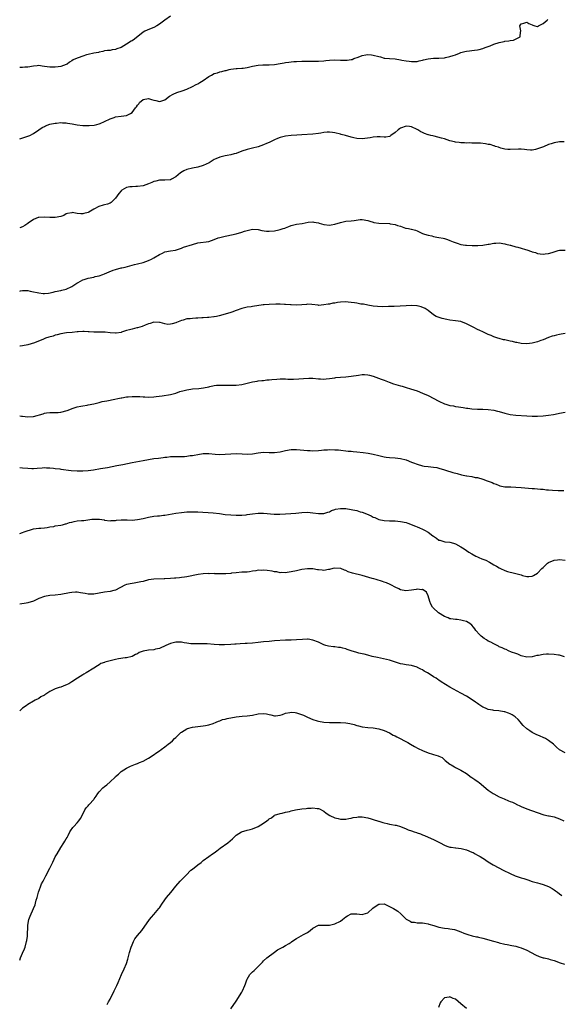
# Model space of a CAD drawing. Units: inches. Extents: x 2538000 to 2541000, y 1551000 to 1554000.
# Drawn here: x 2538000 to 2538198, y 1552934 to 1553293 of the extents above; entities that cross this region are included whole.
import ezdxf

# ---------------------------------------------------------------- set-up
doc = ezdxf.new("R2010")
doc.units = ezdxf.units.IN
doc.header["$MEASUREMENT"] = 0
doc.layers.add('LD25381551_10ft', color=254, linetype='Continuous')

msp = doc.modelspace()

# ---------------------------------------------------------------- linework, layer by layer
at = {"layer": 'LD25381551_10ft'}
for points, elevation in [([(2538055, 1553294.43), (2538052.92, 1553293.08), (2538051, 1553291.63), (2538050.01, 1553291), (2538049, 1553290.41), (2538048.01, 1553289.99), (2538046.57, 1553289.43), (2538045.7, 1553289), (2538045, 1553288.63), (2538041.87, 1553286.13), (2538041, 1553285.5), (2538040.69, 1553285.31), (2538039, 1553284.23), (2538037, 1553283.05), (2538035.45, 1553282.55), (2538035, 1553282.33), (2538033.78, 1553282.22), (2538033, 1553282.01), (2538032.07, 1553281.93), (2538031, 1553281.79), (2538030.39, 1553281.61), (2538029, 1553281.41), (2538028.71, 1553281.29), (2538027, 1553281), (2538025, 1553280.51), (2538024.39, 1553280.39), (2538023, 1553279.94), (2538021.31, 1553279.31), (2538021, 1553279.19), (2538019.48, 1553278.52), (2538019, 1553278.15), (2538018.23, 1553277.77), (2538017.31, 1553277), (2538017, 1553276.83), (2538015, 1553276.15), (2538014.02, 1553276.02), (2538013, 1553275.83), (2538011.87, 1553275.87), (2538011, 1553275.86), (2538009, 1553276.19), (2538008.26, 1553276.26), (2538007, 1553276.44), (2538006.35, 1553276.35), (2538005, 1553276.25), (2538003, 1553275.9), (2538001.85, 1553275.85), (2538001, 1553275.76), (2538000, 1553275.81)], 8600), ([(2538000, 1553249.77), (2538003, 1553250.71), (2538003.66, 1553251), (2538005, 1553251.7), (2538007, 1553253.07), (2538008.16, 1553253.84), (2538009, 1553254.3), (2538009.47, 1553254.53), (2538011, 1553255.04), (2538013, 1553255.48), (2538013.46, 1553255.46), (2538015, 1553255.67), (2538015.57, 1553255.57), (2538017, 1553255.54), (2538017.45, 1553255.45), (2538019.17, 1553255.17), (2538021, 1553254.81), (2538023, 1553254.59), (2538025, 1553254.58), (2538025.4, 1553254.6), (2538027.22, 1553254.78), (2538028.2, 1553255), (2538029, 1553255.21), (2538029.39, 1553255.39), (2538031, 1553256.02), (2538033, 1553257.05), (2538034.43, 1553257.57), (2538035, 1553257.8), (2538037, 1553258.07), (2538039, 1553258.26), (2538039.52, 1553258.48), (2538040.38, 1553259), (2538041, 1553259.34), (2538042.29, 1553261), (2538042.61, 1553261.38), (2538043, 1553262.02), (2538043.45, 1553262.55), (2538043.76, 1553263), (2538045, 1553264.11), (2538047, 1553264.46), (2538048.14, 1553264.14), (2538049, 1553263.82), (2538049.71, 1553263.71), (2538051, 1553263.34), (2538051.54, 1553263.54), (2538053, 1553264.01), (2538054.71, 1553265.29), (2538055.95, 1553266.05), (2538057.34, 1553266.66), (2538059.3, 1553267.3), (2538061, 1553267.89), (2538063, 1553268.78), (2538064.42, 1553269.58), (2538065, 1553269.86), (2538065.75, 1553270.25), (2538067, 1553271), (2538069, 1553272.44), (2538069.93, 1553273), (2538071, 1553273.59), (2538072.13, 1553273.87), (2538073, 1553274.2), (2538073.73, 1553274.27), (2538075, 1553274.65), (2538075.29, 1553274.71), (2538076.4, 1553275), (2538077, 1553275.12), (2538079, 1553275.39), (2538079.38, 1553275.38), (2538081, 1553275.5), (2538081.55, 1553275.55), (2538083, 1553275.74), (2538085, 1553276.24), (2538087, 1553276.66), (2538088.76, 1553276.76), (2538090.75, 1553276.75), (2538091, 1553276.72), (2538093, 1553276.85), (2538095, 1553277.18), (2538096.52, 1553277.48), (2538097, 1553277.55), (2538098.25, 1553277.75), (2538099, 1553277.84), (2538100.07, 1553277.93), (2538101, 1553278), (2538103, 1553278.06), (2538105, 1553278.09), (2538105.93, 1553278.07), (2538107, 1553278.08), (2538107.94, 1553278.06), (2538109, 1553278.09), (2538111, 1553278.22), (2538111.69, 1553278.31), (2538113, 1553278.44), (2538115, 1553278.53), (2538117, 1553278.46), (2538118.44, 1553278.44), (2538119, 1553278.42), (2538119.55, 1553278.45), (2538121, 1553278.67), (2538121.27, 1553278.73), (2538121.97, 1553279), (2538123.56, 1553279.56), (2538125, 1553280.14), (2538126.36, 1553280.36), (2538127, 1553280.52), (2538128.36, 1553280.36), (2538129, 1553280.32), (2538131, 1553279.74), (2538131.61, 1553279.61), (2538133, 1553279.22), (2538133.22, 1553279.22), (2538135, 1553279.06), (2538137, 1553278.95), (2538139, 1553278.62), (2538139.5, 1553278.5), (2538141, 1553278.21), (2538142.11, 1553278.11), (2538143, 1553277.91), (2538144.08, 1553277.92), (2538145, 1553278), (2538145.78, 1553278.22), (2538147, 1553278.49), (2538147.38, 1553278.62), (2538149, 1553278.95), (2538151, 1553279.16), (2538153, 1553279.19), (2538155, 1553279.3), (2538155.42, 1553279.42), (2538157, 1553279.73), (2538158.18, 1553280.18), (2538159, 1553280.43), (2538160.48, 1553281), (2538161, 1553281.18), (2538162.45, 1553281.55), (2538163, 1553281.7), (2538164.16, 1553281.84), (2538165, 1553281.99), (2538165.96, 1553282.04), (2538167, 1553282.19), (2538167.68, 1553282.32), (2538169, 1553282.65), (2538169.8, 1553283), (2538171.7, 1553283.7), (2538173, 1553284.26), (2538175, 1553284.9), (2538176.73, 1553285.27), (2538177, 1553285.35), (2538178.51, 1553285.49), (2538179, 1553285.67), (2538180.23, 1553285.77), (2538182.64, 1553287), (2538182.72, 1553288.72), (2538182.82, 1553289), (2538182.81, 1553289.19), (2538182.55, 1553291), (2538183, 1553291.74), (2538183.97, 1553291.97), (2538185, 1553292.35), (2538185.84, 1553291.84), (2538187, 1553291.35), (2538187.2, 1553291.2), (2538187.95, 1553291), (2538189, 1553290.76), (2538189.35, 1553291), (2538191, 1553291.81), (2538192.5, 1553293), (2538192.75, 1553293.25)], 8610), ([(2538198.66, 1553248.66), (2538197, 1553248.69), (2538195, 1553248.32), (2538193.94, 1553247.94), (2538193, 1553247.64), (2538191.14, 1553246.86), (2538190.72, 1553246.72), (2538189, 1553246.05), (2538188.19, 1553245.81), (2538187, 1553245.65), (2538186.4, 1553245.6), (2538185, 1553245.79), (2538184.2, 1553245.8), (2538183, 1553245.97), (2538181.95, 1553245.95), (2538179, 1553245.81), (2538178.12, 1553245.88), (2538177, 1553246.03), (2538175.62, 1553246.38), (2538175, 1553246.58), (2538174.7, 1553246.7), (2538173.59, 1553247), (2538173.16, 1553247.16), (2538173, 1553247.2), (2538171.63, 1553247.63), (2538171, 1553247.72), (2538169.94, 1553247.94), (2538168.11, 1553248.11), (2538167, 1553248.18), (2538166.21, 1553248.21), (2538165, 1553248.22), (2538164.25, 1553248.25), (2538163, 1553248.23), (2538162.3, 1553248.3), (2538161, 1553248.32), (2538160.42, 1553248.42), (2538159, 1553248.59), (2538158.66, 1553248.66), (2538157, 1553249.07), (2538155, 1553249.7), (2538153.96, 1553250.04), (2538151.26, 1553250.74), (2538150.81, 1553250.81), (2538150.07, 1553251), (2538149.19, 1553251.19), (2538149, 1553251.26), (2538147.68, 1553251.68), (2538147, 1553252.05), (2538146.36, 1553252.36), (2538145.33, 1553253), (2538145, 1553253.18), (2538143, 1553254.07), (2538142.19, 1553254.19), (2538141, 1553254.31), (2538139, 1553253.65), (2538138.6, 1553253.4), (2538138.09, 1553253), (2538137, 1553252.05), (2538135.47, 1553251), (2538135.22, 1553250.78), (2538135, 1553250.66), (2538133.6, 1553250.4), (2538133, 1553250.31), (2538131.57, 1553250.43), (2538131, 1553250.47), (2538130.47, 1553250.47), (2538129, 1553250.41), (2538127.84, 1553250.16), (2538125, 1553249.72), (2538123, 1553249.82), (2538121.87, 1553250.13), (2538121, 1553250.34), (2538118.89, 1553251), (2538117.35, 1553251.35), (2538117, 1553251.45), (2538115, 1553251.96), (2538114.12, 1553252.12), (2538113, 1553252.24), (2538112.2, 1553252.2), (2538111, 1553252.06), (2538109.87, 1553251.87), (2538109, 1553251.7), (2538107, 1553251.45), (2538103, 1553251.2), (2538101.12, 1553251.12), (2538099, 1553251), (2538097, 1553250.73), (2538095, 1553250.19), (2538094.12, 1553249.88), (2538093, 1553249.4), (2538092.7, 1553249.3), (2538091, 1553248.46), (2538090.03, 1553248.03), (2538089, 1553247.59), (2538087, 1553246.85), (2538085, 1553246.3), (2538083.93, 1553246.07), (2538083, 1553245.84), (2538081, 1553245.21), (2538079, 1553244.46), (2538078.24, 1553244.24), (2538077, 1553243.93), (2538075.68, 1553243.68), (2538075, 1553243.6), (2538073, 1553243.07), (2538071.56, 1553242.44), (2538071, 1553242.18), (2538070.26, 1553241.74), (2538069.09, 1553241), (2538067, 1553239.98), (2538065, 1553239.39), (2538063, 1553239.04), (2538061, 1553238.55), (2538059.93, 1553238.07), (2538058.68, 1553237.32), (2538057, 1553235.86), (2538055.36, 1553235), (2538055, 1553234.84), (2538053, 1553234.71), (2538051.33, 1553234.67), (2538051, 1553234.65), (2538049.66, 1553234.34), (2538049, 1553234.13), (2538048.17, 1553233.83), (2538047, 1553233.28), (2538045, 1553232.62), (2538043, 1553232.34), (2538042.34, 1553232.34), (2538041, 1553232.29), (2538040.19, 1553232.19), (2538039, 1553231.97), (2538037.23, 1553231), (2538037, 1553230.84), (2538036.21, 1553229.79), (2538035.57, 1553229), (2538035, 1553228.17), (2538033.43, 1553226.57), (2538033, 1553226.28), (2538032.09, 1553225.91), (2538031, 1553225.62), (2538030.49, 1553225.51), (2538028.93, 1553225.07), (2538027, 1553224.1), (2538025.26, 1553223), (2538025, 1553222.87), (2538023.43, 1553222.57), (2538023, 1553222.41), (2538022.34, 1553222.34), (2538021, 1553222.53), (2538019.15, 1553222.85), (2538019, 1553222.82), (2538017.46, 1553222.54), (2538017, 1553222.39), (2538016.17, 1553221.83), (2538015, 1553221.45), (2538013, 1553221.02), (2538011, 1553221.04), (2538009, 1553221.19), (2538007, 1553221.07), (2538006.78, 1553221), (2538005, 1553220.27), (2538003.14, 1553219), (2538003, 1553218.92), (2538001.88, 1553218.12), (2538001, 1553217.7), (2538000, 1553217.29)], 8620), ([(2538000, 1553194.25), (2538000.28, 1553194.28), (2538001, 1553194.43), (2538001.56, 1553194.44), (2538003, 1553194.38), (2538003.78, 1553194.22), (2538005, 1553194.01), (2538006.32, 1553193.68), (2538007, 1553193.57), (2538008.61, 1553193.39), (2538009, 1553193.4), (2538010.49, 1553193.51), (2538012.16, 1553193.84), (2538013, 1553194.06), (2538015, 1553194.49), (2538015.4, 1553194.6), (2538017, 1553194.97), (2538019, 1553195.86), (2538020.89, 1553197.11), (2538021.34, 1553197.34), (2538023, 1553198.29), (2538023.52, 1553198.48), (2538025, 1553198.95), (2538027, 1553199.35), (2538027.5, 1553199.5), (2538029, 1553199.83), (2538030.33, 1553200.33), (2538031, 1553200.55), (2538032.7, 1553201.3), (2538034.13, 1553201.87), (2538035, 1553202.14), (2538037, 1553202.65), (2538037.3, 1553202.7), (2538038.53, 1553203), (2538041, 1553203.65), (2538041.91, 1553203.91), (2538043, 1553204.16), (2538045, 1553204.68), (2538047, 1553205.32), (2538048.14, 1553205.86), (2538049, 1553206.32), (2538051, 1553207.6), (2538052.08, 1553208.08), (2538053, 1553208.52), (2538055, 1553208.93), (2538056.8, 1553209.2), (2538058.36, 1553209.64), (2538059, 1553209.85), (2538059.82, 1553210.18), (2538063, 1553211.26), (2538065, 1553211.79), (2538069, 1553212.36), (2538071, 1553213.03), (2538072.41, 1553213.59), (2538073, 1553213.75), (2538075, 1553214.28), (2538075.64, 1553214.36), (2538079, 1553215.13), (2538081, 1553215.7), (2538082.02, 1553216.02), (2538083, 1553216.3), (2538085, 1553216.75), (2538087, 1553216.69), (2538088.36, 1553216.36), (2538090.1, 1553216.1), (2538091, 1553216.03), (2538093, 1553216.18), (2538094.56, 1553216.56), (2538095, 1553216.63), (2538096.12, 1553217), (2538096.77, 1553217.23), (2538097, 1553217.33), (2538098.21, 1553217.79), (2538099, 1553218.11), (2538101, 1553218.62), (2538103.09, 1553218.91), (2538105.3, 1553219.3), (2538107, 1553219.48), (2538107.39, 1553219.39), (2538109, 1553219.08), (2538109.24, 1553219), (2538111, 1553218.49), (2538113, 1553218.25), (2538113.65, 1553218.35), (2538115, 1553218.61), (2538117, 1553219.29), (2538119, 1553219.71), (2538121, 1553219.88), (2538122.02, 1553220.02), (2538124.28, 1553220.28), (2538125, 1553220.32), (2538127, 1553220.01), (2538127.72, 1553219.72), (2538129, 1553219.37), (2538129.28, 1553219.28), (2538131, 1553218.97), (2538135, 1553218.83), (2538135.22, 1553218.78), (2538137, 1553218.49), (2538137.85, 1553218.15), (2538139, 1553217.85), (2538140.78, 1553217.22), (2538141, 1553217.19), (2538141.84, 1553217), (2538142.82, 1553216.82), (2538143, 1553216.75), (2538144.38, 1553216.38), (2538145, 1553216.15), (2538145.81, 1553215.81), (2538147, 1553215.28), (2538147.75, 1553215), (2538149, 1553214.63), (2538150.4, 1553214.4), (2538151, 1553214.16), (2538152.15, 1553213.85), (2538153, 1553213.78), (2538154.53, 1553213.47), (2538155, 1553213.41), (2538156.14, 1553213), (2538157, 1553212.73), (2538158.18, 1553212.18), (2538159.67, 1553211.67), (2538161, 1553211.25), (2538162.61, 1553211), (2538163.06, 1553210.94), (2538165.15, 1553210.85), (2538167.15, 1553210.85), (2538169, 1553210.97), (2538171, 1553211.31), (2538171.36, 1553211.36), (2538173, 1553211.69), (2538173.71, 1553211.71), (2538175, 1553211.79), (2538177, 1553211.49), (2538177.36, 1553211.36), (2538179, 1553210.91), (2538179.09, 1553210.91), (2538181, 1553210.4), (2538181.73, 1553210.27), (2538183, 1553209.92), (2538184.6, 1553209.4), (2538185, 1553209.29), (2538186.7, 1553208.7), (2538187, 1553208.52), (2538188.25, 1553208.25), (2538189, 1553207.9), (2538189.86, 1553207.86), (2538191, 1553207.68), (2538191.79, 1553207.79), (2538193, 1553207.89), (2538194.32, 1553208.32), (2538195, 1553208.49), (2538196.48, 1553209), (2538197, 1553209.13), (2538199, 1553209.15)], 8630), ([(2538199, 1553178.77), (2538197.52, 1553178.48), (2538197, 1553178.36), (2538195.83, 1553178.17), (2538195, 1553177.96), (2538194.26, 1553177.74), (2538193, 1553177.32), (2538191, 1553176.44), (2538190.15, 1553176.15), (2538189, 1553175.69), (2538187, 1553175.18), (2538185, 1553174.95), (2538183, 1553175.08), (2538181.42, 1553175.42), (2538181, 1553175.48), (2538179.79, 1553175.79), (2538179, 1553175.94), (2538177, 1553176.41), (2538176.5, 1553176.5), (2538174.9, 1553176.9), (2538174.52, 1553177), (2538173, 1553177.5), (2538172.03, 1553177.97), (2538171, 1553178.39), (2538169.72, 1553179), (2538169, 1553179.38), (2538167.9, 1553179.9), (2538167, 1553180.27), (2538165.66, 1553181), (2538165, 1553181.29), (2538163, 1553182.32), (2538161, 1553183.07), (2538159, 1553183.43), (2538157, 1553183.67), (2538155.85, 1553183.85), (2538154.18, 1553184.18), (2538152.66, 1553184.66), (2538152, 1553185), (2538151, 1553185.57), (2538149.09, 1553187.09), (2538149, 1553187.13), (2538147.9, 1553187.9), (2538146.5, 1553188.5), (2538145, 1553188.84), (2538144.86, 1553188.86), (2538142.93, 1553188.93), (2538141, 1553188.88), (2538136.64, 1553188.64), (2538135, 1553188.58), (2538134.54, 1553188.54), (2538132.5, 1553188.5), (2538130.56, 1553188.56), (2538129, 1553188.73), (2538127, 1553189.08), (2538125.4, 1553189.4), (2538124.5, 1553189.5), (2538123, 1553189.79), (2538122.11, 1553189.89), (2538121, 1553190.09), (2538119.83, 1553190.17), (2538119, 1553190.26), (2538117, 1553190.16), (2538115.98, 1553190.02), (2538115, 1553189.87), (2538114.24, 1553189.76), (2538113, 1553189.5), (2538112.52, 1553189.48), (2538111, 1553189.16), (2538109.02, 1553189.02), (2538108.95, 1553189.05), (2538106.64, 1553189.36), (2538105, 1553189.49), (2538104.64, 1553189.36), (2538103, 1553189.2), (2538101.04, 1553189.04), (2538100.97, 1553189.03), (2538099, 1553189.16), (2538098.84, 1553189.16), (2538097, 1553189.37), (2538096.63, 1553189.37), (2538095, 1553189.47), (2538093.47, 1553189.47), (2538091, 1553189.36), (2538089.2, 1553189.2), (2538088.81, 1553189.19), (2538085, 1553188.54), (2538084.5, 1553188.5), (2538083, 1553188.3), (2538081, 1553187.9), (2538079, 1553187.2), (2538077.43, 1553186.57), (2538077, 1553186.41), (2538075, 1553185.77), (2538072.79, 1553185.21), (2538071.77, 1553185), (2538071, 1553184.86), (2538070.85, 1553184.85), (2538069, 1553184.58), (2538068.58, 1553184.58), (2538067, 1553184.41), (2538066.41, 1553184.41), (2538065, 1553184.3), (2538064.3, 1553184.3), (2538063, 1553184.25), (2538062.16, 1553184.16), (2538061, 1553184.07), (2538059.66, 1553183.66), (2538059, 1553183.51), (2538057.78, 1553183), (2538057.24, 1553182.76), (2538057, 1553182.63), (2538055.68, 1553182.32), (2538055, 1553182.1), (2538054.09, 1553182.09), (2538053, 1553182.25), (2538051.25, 1553182.75), (2538051, 1553182.79), (2538049, 1553182.9), (2538047.62, 1553182.38), (2538047, 1553182.25), (2538045.82, 1553181.82), (2538044.71, 1553181.29), (2538043, 1553180.82), (2538042.78, 1553180.78), (2538041, 1553180.34), (2538040.07, 1553180.07), (2538039, 1553179.79), (2538037.21, 1553179.21), (2538037, 1553179.16), (2538035.16, 1553178.84), (2538035, 1553178.83), (2538033, 1553178.98), (2538031.25, 1553179.25), (2538029.28, 1553179.28), (2538029, 1553179.26), (2538027.24, 1553179.24), (2538027, 1553179.22), (2538025.39, 1553179.39), (2538025, 1553179.38), (2538023.5, 1553179.5), (2538023, 1553179.5), (2538021.35, 1553179.35), (2538021, 1553179.34), (2538019.09, 1553179.09), (2538017.06, 1553178.94), (2538015, 1553178.66), (2538013.72, 1553178.28), (2538013, 1553178.13), (2538012.17, 1553177.83), (2538010.62, 1553177.38), (2538009.48, 1553177), (2538008.66, 1553176.66), (2538005.4, 1553175.4), (2538004.22, 1553175), (2538003, 1553174.63), (2538001, 1553174.23), (2538000.16, 1553174.16), (2538000, 1553174.15)], 8640), ([(2538000, 1553148.75), (2538000.63, 1553148.63), (2538001, 1553148.55), (2538003, 1553148.31), (2538005, 1553148.52), (2538008.51, 1553149.49), (2538009, 1553149.68), (2538009.81, 1553149.81), (2538011, 1553149.91), (2538013, 1553149.92), (2538014, 1553150), (2538015, 1553150.12), (2538017.3, 1553150.7), (2538019.5, 1553151.5), (2538021, 1553151.98), (2538022.29, 1553152.29), (2538023, 1553152.42), (2538024.66, 1553152.66), (2538025, 1553152.7), (2538027, 1553153.06), (2538028.52, 1553153.48), (2538029, 1553153.55), (2538030.08, 1553153.92), (2538031, 1553154.05), (2538031.77, 1553154.23), (2538033, 1553154.44), (2538033.49, 1553154.51), (2538037, 1553155.27), (2538037.29, 1553155.29), (2538039, 1553155.61), (2538039.6, 1553155.6), (2538041, 1553155.79), (2538041.77, 1553155.77), (2538043, 1553155.8), (2538043.78, 1553155.78), (2538045, 1553155.67), (2538045.68, 1553155.68), (2538047, 1553155.57), (2538049, 1553155.66), (2538049.74, 1553155.74), (2538052.04, 1553156.04), (2538055, 1553156.53), (2538057, 1553157.04), (2538058.45, 1553157.55), (2538059.98, 1553158.02), (2538061, 1553158.26), (2538062.43, 1553158.43), (2538063, 1553158.52), (2538065.33, 1553158.67), (2538067.09, 1553158.91), (2538069, 1553159.33), (2538069.44, 1553159.44), (2538071, 1553159.76), (2538071.87, 1553159.87), (2538073, 1553159.94), (2538073.93, 1553159.93), (2538075, 1553159.87), (2538077, 1553159.85), (2538079, 1553159.97), (2538081, 1553160.2), (2538082.52, 1553160.52), (2538083, 1553160.61), (2538084.92, 1553161.08), (2538086.6, 1553161.4), (2538087, 1553161.43), (2538088.38, 1553161.62), (2538089, 1553161.66), (2538090.18, 1553161.82), (2538091, 1553161.88), (2538092, 1553162), (2538093.87, 1553162.13), (2538095, 1553162.16), (2538097, 1553162.18), (2538097.86, 1553162.14), (2538099, 1553162.15), (2538099.88, 1553162.12), (2538101.8, 1553162.2), (2538103.62, 1553162.38), (2538105.51, 1553162.49), (2538107, 1553162.45), (2538109, 1553162.25), (2538109.81, 1553162.19), (2538111, 1553162.14), (2538111.8, 1553162.2), (2538113, 1553162.32), (2538115, 1553162.63), (2538115.33, 1553162.67), (2538117, 1553162.83), (2538119.06, 1553162.94), (2538121, 1553163.15), (2538123.6, 1553163.6), (2538125, 1553163.78), (2538125.8, 1553163.8), (2538127, 1553163.73), (2538127.61, 1553163.61), (2538129, 1553163.22), (2538131.85, 1553162.15), (2538133, 1553161.68), (2538134.77, 1553161), (2538136.41, 1553160.41), (2538139, 1553159.62), (2538139.51, 1553159.51), (2538141, 1553159.07), (2538142.62, 1553158.62), (2538143.81, 1553158.19), (2538145, 1553157.8), (2538147, 1553157), (2538149, 1553156.11), (2538153, 1553154.07), (2538155, 1553153.15), (2538155.44, 1553153), (2538157, 1553152.55), (2538158.33, 1553152.33), (2538159, 1553152.18), (2538160.06, 1553152.06), (2538161, 1553151.87), (2538161.79, 1553151.79), (2538163, 1553151.54), (2538163.49, 1553151.49), (2538165, 1553151.26), (2538167.11, 1553151.11), (2538169, 1553151.11), (2538171, 1553151.09), (2538173, 1553150.81), (2538174.4, 1553150.4), (2538175, 1553150.25), (2538177, 1553149.64), (2538179, 1553149.21), (2538181, 1553148.99), (2538185, 1553148.73), (2538187, 1553148.64), (2538189, 1553148.64), (2538191, 1553148.78), (2538192.99, 1553149.01), (2538194.76, 1553149.24), (2538196.47, 1553149.53), (2538197, 1553149.65), (2538199, 1553150.01)], 8650), ([(2538000, 1553129.84), (2538001, 1553129.81), (2538003, 1553129.61), (2538004.48, 1553129.52), (2538005, 1553129.51), (2538006.39, 1553129.61), (2538008.2, 1553129.8), (2538009, 1553129.86), (2538009.8, 1553129.8), (2538011, 1553129.81), (2538012.32, 1553129.68), (2538013, 1553129.55), (2538014.66, 1553129.34), (2538015, 1553129.27), (2538018.84, 1553128.84), (2538021, 1553128.66), (2538023, 1553128.63), (2538025, 1553128.78), (2538026.96, 1553129.04), (2538029.46, 1553129.46), (2538032.06, 1553129.94), (2538033.76, 1553130.24), (2538035.44, 1553130.56), (2538037.66, 1553131), (2538041, 1553131.7), (2538045, 1553132.47), (2538047, 1553132.84), (2538049, 1553133.15), (2538050.66, 1553133.34), (2538052.41, 1553133.59), (2538053, 1553133.65), (2538053.68, 1553133.68), (2538055, 1553133.85), (2538056.09, 1553133.91), (2538059, 1553133.91), (2538060.08, 1553133.92), (2538061, 1553134), (2538062.2, 1553134.2), (2538063, 1553134.26), (2538063.64, 1553134.36), (2538065, 1553134.66), (2538067, 1553134.95), (2538069, 1553134.94), (2538071.28, 1553134.72), (2538073, 1553134.64), (2538075, 1553134.75), (2538077, 1553134.91), (2538079, 1553134.96), (2538081.17, 1553134.83), (2538083, 1553134.75), (2538085, 1553134.91), (2538087, 1553135.25), (2538089, 1553135.42), (2538091, 1553135.34), (2538093, 1553135.31), (2538095, 1553135.57), (2538097, 1553136.04), (2538099, 1553136.39), (2538100.46, 1553136.46), (2538101, 1553136.46), (2538102.37, 1553136.37), (2538105, 1553136.1), (2538106.03, 1553136.03), (2538107, 1553135.98), (2538109, 1553136.06), (2538110.17, 1553136.18), (2538111, 1553136.28), (2538112.37, 1553136.37), (2538113, 1553136.43), (2538115, 1553136.38), (2538116.27, 1553136.27), (2538119.88, 1553135.88), (2538121, 1553135.79), (2538121.7, 1553135.7), (2538123, 1553135.6), (2538125.36, 1553135.36), (2538127.11, 1553135.11), (2538129, 1553134.71), (2538131, 1553134.2), (2538133, 1553133.74), (2538133.67, 1553133.67), (2538135, 1553133.49), (2538137, 1553133.41), (2538139, 1553133.2), (2538141, 1553132.64), (2538143, 1553131.84), (2538143.64, 1553131.64), (2538145, 1553131.05), (2538147, 1553130.52), (2538147.59, 1553130.41), (2538149, 1553130.29), (2538151, 1553130.05), (2538152.17, 1553129.83), (2538153, 1553129.6), (2538155, 1553128.99), (2538156.49, 1553128.49), (2538157, 1553128.38), (2538158.05, 1553128.05), (2538159.64, 1553127.64), (2538161.25, 1553127.25), (2538163, 1553126.88), (2538163.13, 1553126.87), (2538165, 1553126.54), (2538166.25, 1553126.25), (2538167, 1553126.19), (2538169, 1553125.63), (2538170.54, 1553125), (2538172.37, 1553124.37), (2538173, 1553124.02), (2538173.81, 1553123.81), (2538175, 1553123.27), (2538175.24, 1553123.24), (2538176.36, 1553123), (2538177, 1553122.89), (2538179.22, 1553122.78), (2538181, 1553122.74), (2538183, 1553122.6), (2538187, 1553122.28), (2538187.81, 1553122.19), (2538189, 1553122.1), (2538190.01, 1553121.99), (2538191, 1553121.92), (2538192.21, 1553121.79), (2538193, 1553121.74), (2538194.37, 1553121.63), (2538196.46, 1553121.54), (2538197, 1553121.55), (2538198.5, 1553121.5)], 8660), ([(2538000, 1553105.82), (2538001, 1553106.13), (2538001.61, 1553106.39), (2538003.11, 1553106.89), (2538003.55, 1553107), (2538005, 1553107.47), (2538007, 1553107.73), (2538007.75, 1553107.75), (2538009, 1553107.87), (2538009.99, 1553107.99), (2538011, 1553108.21), (2538012.42, 1553108.42), (2538013, 1553108.55), (2538015, 1553108.82), (2538015.68, 1553109), (2538016.7, 1553109.3), (2538017, 1553109.35), (2538018.2, 1553109.8), (2538019, 1553110), (2538019.83, 1553110.17), (2538021, 1553110.38), (2538022.53, 1553110.53), (2538023, 1553110.55), (2538023.41, 1553110.59), (2538026.29, 1553111), (2538027.09, 1553111.09), (2538029.07, 1553111.07), (2538030.79, 1553110.79), (2538031, 1553110.73), (2538033, 1553110.49), (2538033.44, 1553110.56), (2538035, 1553110.61), (2538035.33, 1553110.67), (2538037, 1553110.75), (2538038.74, 1553110.74), (2538039.25, 1553110.75), (2538041, 1553110.73), (2538043, 1553110.88), (2538045, 1553111.27), (2538047, 1553111.74), (2538049, 1553112.09), (2538050.24, 1553112.24), (2538051, 1553112.3), (2538052.47, 1553112.47), (2538053, 1553112.5), (2538057, 1553113.28), (2538059, 1553113.52), (2538061, 1553113.67), (2538063, 1553113.75), (2538065, 1553113.72), (2538070.64, 1553113.36), (2538072.91, 1553113.09), (2538075, 1553112.8), (2538077, 1553112.57), (2538079, 1553112.47), (2538080.51, 1553112.51), (2538081, 1553112.51), (2538082.67, 1553112.67), (2538083, 1553112.69), (2538084.98, 1553112.98), (2538087, 1553113.23), (2538089, 1553113.24), (2538092.9, 1553112.9), (2538094.88, 1553112.88), (2538097, 1553112.94), (2538098.95, 1553113.05), (2538100.78, 1553113.22), (2538103, 1553113.47), (2538105, 1553113.55), (2538107, 1553113.4), (2538109, 1553113.13), (2538111, 1553113.08), (2538112.39, 1553113.61), (2538113, 1553113.74), (2538113.76, 1553114.24), (2538115, 1553114.6), (2538115.28, 1553114.72), (2538117.02, 1553114.98), (2538119, 1553114.9), (2538121, 1553114.58), (2538121.57, 1553114.43), (2538123, 1553114.14), (2538124.26, 1553113.74), (2538125, 1553113.57), (2538126.53, 1553113), (2538128.24, 1553112.24), (2538129, 1553111.82), (2538129.59, 1553111.59), (2538131, 1553110.95), (2538133, 1553110.51), (2538135, 1553110.41), (2538137, 1553110.4), (2538139, 1553110.24), (2538141, 1553109.78), (2538141.58, 1553109.58), (2538144.48, 1553108.48), (2538145, 1553108.23), (2538145.91, 1553107.91), (2538147, 1553107.36), (2538147.27, 1553107.27), (2538147.77, 1553107), (2538149, 1553106.24), (2538150.74, 1553105), (2538150.89, 1553104.89), (2538151, 1553104.78), (2538152.09, 1553104.09), (2538153, 1553103.43), (2538153.33, 1553103.33), (2538155.17, 1553102.83), (2538157, 1553102.65), (2538158.3, 1553102.3), (2538159, 1553102.05), (2538160.97, 1553100.97), (2538162.18, 1553100.18), (2538163.87, 1553099), (2538165, 1553098.38), (2538166.45, 1553097.55), (2538167, 1553097.26), (2538167.55, 1553097), (2538168.63, 1553096.63), (2538169, 1553096.44), (2538170.05, 1553096.05), (2538171.38, 1553095.38), (2538172.01, 1553095), (2538173, 1553094.44), (2538173.93, 1553093.93), (2538175, 1553093.23), (2538175.43, 1553093), (2538177, 1553092.32), (2538178.01, 1553092.01), (2538179, 1553091.73), (2538179.59, 1553091.59), (2538183, 1553090.69), (2538183.46, 1553090.54), (2538185, 1553090.18), (2538185.84, 1553090.16), (2538187, 1553090.24), (2538187.52, 1553090.48), (2538189, 1553091.4), (2538190.51, 1553093), (2538191, 1553093.44), (2538192.62, 1553095), (2538193, 1553095.23), (2538195, 1553096.14), (2538196.26, 1553096.26), (2538197, 1553096.36), (2538199, 1553096.04)], 8670), ([(2538198.79, 1553060.79), (2538197.36, 1553061.36), (2538197, 1553061.41), (2538196.56, 1553061.44), (2538195, 1553061.71), (2538193, 1553061.77), (2538192.19, 1553061.81), (2538191, 1553061.67), (2538189.33, 1553061.33), (2538189, 1553061.34), (2538188.67, 1553061.33), (2538187, 1553060.82), (2538185, 1553060.72), (2538183, 1553061.22), (2538181.75, 1553061.75), (2538181, 1553061.99), (2538179.42, 1553062.58), (2538178.41, 1553063), (2538177.46, 1553063.46), (2538177, 1553063.59), (2538176.1, 1553064.1), (2538175, 1553064.52), (2538174.71, 1553064.71), (2538173, 1553065.55), (2538171.88, 1553066.12), (2538171, 1553066.6), (2538170.31, 1553067), (2538169.51, 1553067.51), (2538168.34, 1553068.34), (2538167.72, 1553069), (2538166.46, 1553070.46), (2538166.13, 1553071), (2538165.61, 1553071.61), (2538165, 1553072.37), (2538164.24, 1553073), (2538163, 1553073.71), (2538162, 1553074), (2538161, 1553074.22), (2538159.59, 1553074.41), (2538159, 1553074.41), (2538157.29, 1553074.71), (2538157, 1553074.73), (2538156.3, 1553075), (2538155, 1553075.57), (2538152.86, 1553076.86), (2538152.68, 1553077), (2538151, 1553078.53), (2538150.77, 1553078.77), (2538150.62, 1553079), (2538150.03, 1553080.03), (2538149.66, 1553081), (2538149.06, 1553083.06), (2538148.38, 1553084.38), (2538147.6, 1553085), (2538147, 1553085.36), (2538146.68, 1553085.32), (2538145, 1553085.46), (2538144.62, 1553085.38), (2538143, 1553085.13), (2538140.94, 1553084.94), (2538139, 1553085.29), (2538138.4, 1553085.6), (2538137, 1553086.26), (2538135.64, 1553087), (2538135.21, 1553087.21), (2538133.81, 1553087.81), (2538133, 1553088.09), (2538132.33, 1553088.33), (2538130.08, 1553089), (2538129.26, 1553089.26), (2538128.56, 1553089.44), (2538125, 1553090.5), (2538121.4, 1553091.4), (2538119.89, 1553091.89), (2538119, 1553092.3), (2538118.46, 1553092.46), (2538117.18, 1553093), (2538117, 1553093.06), (2538115, 1553093.16), (2538114.24, 1553093), (2538113, 1553092.69), (2538112.64, 1553092.64), (2538111, 1553092.32), (2538110.41, 1553092.41), (2538109, 1553092.52), (2538108.62, 1553092.62), (2538107, 1553092.9), (2538105, 1553092.95), (2538103, 1553092.66), (2538101, 1553092.24), (2538099, 1553091.79), (2538097.58, 1553091.58), (2538097, 1553091.47), (2538095.54, 1553091.54), (2538095, 1553091.48), (2538093.79, 1553091.79), (2538093, 1553091.81), (2538092.07, 1553092.07), (2538090.28, 1553092.28), (2538089, 1553092.45), (2538088.37, 1553092.37), (2538087, 1553092.41), (2538086.21, 1553092.21), (2538085, 1553092.07), (2538083.86, 1553091.87), (2538083, 1553091.77), (2538081, 1553091.65), (2538079, 1553091.5), (2538077.32, 1553091.32), (2538077, 1553091.27), (2538075.16, 1553091.16), (2538075, 1553091.14), (2538073, 1553091.13), (2538071.15, 1553091.15), (2538071, 1553091.17), (2538069.16, 1553091.16), (2538069, 1553091.19), (2538067, 1553091.08), (2538065.15, 1553090.85), (2538061, 1553090.01), (2538060.09, 1553089.91), (2538059, 1553089.74), (2538058.3, 1553089.7), (2538057, 1553089.56), (2538056.47, 1553089.53), (2538055, 1553089.4), (2538053, 1553089.27), (2538052.72, 1553089.28), (2538049, 1553089.16), (2538047, 1553088.87), (2538045, 1553088.36), (2538044.21, 1553088.21), (2538043, 1553087.89), (2538041.75, 1553087.75), (2538041, 1553087.62), (2538039, 1553087.24), (2538038.39, 1553087), (2538035, 1553085.2), (2538034.33, 1553085), (2538033, 1553084.68), (2538031, 1553084.39), (2538029, 1553084.04), (2538027, 1553083.73), (2538025.7, 1553083.7), (2538025, 1553083.71), (2538023.89, 1553083.89), (2538022.2, 1553084.2), (2538021, 1553084.39), (2538020.38, 1553084.38), (2538019, 1553084.31), (2538018.16, 1553084.16), (2538015, 1553083.52), (2538013, 1553083.31), (2538011, 1553083.2), (2538009, 1553082.83), (2538007, 1553082.08), (2538006.24, 1553081.76), (2538005, 1553081.18), (2538003, 1553080.53), (2538002.41, 1553080.41), (2538000.02, 1553080.02), (2538000, 1553080.02)], 8680), ([(2538199, 1553025.81), (2538197, 1553026.97), (2538195.9, 1553027.9), (2538194.79, 1553029), (2538193, 1553030.28), (2538191.84, 1553031), (2538191, 1553031.39), (2538189.88, 1553031.88), (2538188.51, 1553032.51), (2538187, 1553033.27), (2538186.18, 1553033.82), (2538185, 1553034.56), (2538183.75, 1553035.75), (2538183, 1553036.61), (2538182.73, 1553037), (2538181.92, 1553037.92), (2538180.75, 1553039), (2538179.72, 1553039.72), (2538179, 1553040.05), (2538178.32, 1553040.32), (2538177, 1553040.77), (2538176.79, 1553040.79), (2538174.88, 1553041.12), (2538173, 1553041.23), (2538172.68, 1553041.32), (2538171, 1553041.58), (2538169.92, 1553042.08), (2538169, 1553042.48), (2538168.22, 1553043), (2538167.5, 1553043.5), (2538167, 1553043.8), (2538166.31, 1553044.31), (2538165.11, 1553045.11), (2538163, 1553046.48), (2538161, 1553047.62), (2538158.29, 1553049), (2538157, 1553049.71), (2538153.75, 1553051.75), (2538153, 1553052.29), (2538152.56, 1553052.56), (2538151.93, 1553053), (2538151, 1553053.57), (2538150.1, 1553054.1), (2538148.81, 1553055), (2538147.64, 1553055.64), (2538147, 1553056.06), (2538146.35, 1553056.35), (2538145.18, 1553057), (2538145, 1553057.09), (2538143, 1553057.65), (2538141, 1553057.94), (2538139.82, 1553058.18), (2538139, 1553058.31), (2538135, 1553059.56), (2538133.85, 1553059.85), (2538130.55, 1553060.55), (2538128.57, 1553061), (2538127, 1553061.4), (2538125.75, 1553061.75), (2538125, 1553061.91), (2538123.78, 1553062.22), (2538123, 1553062.44), (2538121, 1553063.06), (2538119.54, 1553063.54), (2538119, 1553063.69), (2538117.96, 1553063.96), (2538117, 1553064.18), (2538116.27, 1553064.27), (2538115, 1553064.46), (2538114.48, 1553064.48), (2538112.74, 1553064.74), (2538111.74, 1553065), (2538111, 1553065.26), (2538109, 1553066.18), (2538107, 1553066.91), (2538105.22, 1553067.22), (2538105, 1553067.23), (2538103.2, 1553067.2), (2538101, 1553067), (2538099.09, 1553066.91), (2538097, 1553066.85), (2538093, 1553066.61), (2538091, 1553066.47), (2538089, 1553066.27), (2538087, 1553066.01), (2538085, 1553065.79), (2538083, 1553065.68), (2538082.33, 1553065.67), (2538080.41, 1553065.59), (2538079, 1553065.46), (2538078.56, 1553065.44), (2538077, 1553065.28), (2538074.79, 1553065.21), (2538072.76, 1553065.24), (2538071, 1553065.33), (2538068.47, 1553065.53), (2538067, 1553065.62), (2538066.41, 1553065.59), (2538065, 1553065.57), (2538064.47, 1553065.53), (2538063, 1553065.53), (2538062.41, 1553065.59), (2538061, 1553065.79), (2538060.03, 1553065.97), (2538059, 1553066.18), (2538057.8, 1553066.2), (2538057, 1553066.23), (2538056.03, 1553065.97), (2538055, 1553065.73), (2538053.34, 1553065), (2538051, 1553063.85), (2538049.59, 1553063.59), (2538049, 1553063.44), (2538047, 1553063.31), (2538045, 1553062.9), (2538043.6, 1553062.39), (2538043, 1553061.98), (2538042.26, 1553061.74), (2538041, 1553060.94), (2538039, 1553060.46), (2538038.43, 1553060.43), (2538036.08, 1553060.08), (2538035, 1553059.84), (2538033, 1553059.37), (2538031.12, 1553058.88), (2538031, 1553058.82), (2538029.66, 1553058.34), (2538029, 1553057.92), (2538028.41, 1553057.59), (2538027, 1553056.69), (2538024.29, 1553055), (2538023.44, 1553054.56), (2538023, 1553054.28), (2538021.08, 1553053), (2538019, 1553051.67), (2538017.88, 1553051), (2538017.31, 1553050.69), (2538015.91, 1553050.09), (2538015, 1553049.81), (2538014.41, 1553049.59), (2538013, 1553049.1), (2538011, 1553048.14), (2538009.16, 1553047), (2538009, 1553046.88), (2538007.75, 1553046.25), (2538007, 1553045.68), (2538005.61, 1553045), (2538005, 1553044.62), (2538003, 1553043.45), (2538002.34, 1553043), (2538001, 1553042.05), (2538000, 1553041.12)], 8690), ([(2538000, 1552950.19), (2538000.26, 1552951), (2538001, 1552952.72), (2538001.7, 1552954.3), (2538001.95, 1552955), (2538002.52, 1552957), (2538002.59, 1552957.41), (2538002.81, 1552959), (2538002.96, 1552963), (2538003.37, 1552965), (2538003.8, 1552966.2), (2538005.06, 1552969), (2538005.6, 1552970.4), (2538005.77, 1552971), (2538006.03, 1552972.03), (2538006.32, 1552973), (2538006.87, 1552975), (2538007.59, 1552977), (2538008, 1552978), (2538008.54, 1552979), (2538009, 1552979.96), (2538009.57, 1552981), (2538011, 1552983.78), (2538012.08, 1552985.92), (2538012.56, 1552987), (2538013, 1552987.84), (2538013.63, 1552989), (2538015, 1552991.29), (2538016.17, 1552993), (2538016.45, 1552993.55), (2538017, 1552994.48), (2538017.34, 1552995), (2538017.68, 1552995.68), (2538018.3, 1552997), (2538018.58, 1552997.42), (2538019.4, 1552998.6), (2538019.7, 1552999), (2538021, 1553000.29), (2538021.58, 1553001), (2538022.18, 1553001.82), (2538022.85, 1553003), (2538023.81, 1553005), (2538024.25, 1553005.75), (2538025, 1553006.55), (2538025.19, 1553006.81), (2538025.37, 1553007), (2538027, 1553008.76), (2538027.19, 1553009), (2538027.96, 1553010.04), (2538028.57, 1553011), (2538029, 1553011.54), (2538030.35, 1553013), (2538031, 1553013.54), (2538031.85, 1553014.15), (2538033, 1553015.26), (2538034.89, 1553017), (2538035, 1553017.15), (2538036.01, 1553017.99), (2538037, 1553019.06), (2538039, 1553020.28), (2538040.42, 1553021), (2538041, 1553021.2), (2538042.28, 1553021.72), (2538043, 1553021.95), (2538043.71, 1553022.29), (2538045, 1553022.79), (2538047, 1553023.91), (2538048.67, 1553025), (2538050.03, 1553025.97), (2538051, 1553026.6), (2538051.67, 1553027), (2538053, 1553028.02), (2538054.22, 1553029), (2538055, 1553029.6), (2538055.75, 1553030.25), (2538056.54, 1553031), (2538057, 1553031.38), (2538058.6, 1553033), (2538058.82, 1553033.18), (2538059, 1553033.36), (2538059.99, 1553034.01), (2538061, 1553034.62), (2538061.26, 1553034.74), (2538063, 1553035.16), (2538065, 1553035.45), (2538067, 1553035.69), (2538067.82, 1553035.82), (2538069, 1553036.07), (2538070.57, 1553036.57), (2538071.65, 1553037), (2538072.59, 1553037.41), (2538073, 1553037.5), (2538074.05, 1553037.95), (2538075, 1553038.11), (2538075.65, 1553038.35), (2538079, 1553038.97), (2538081.24, 1553039.24), (2538083, 1553039.32), (2538085, 1553039.57), (2538087, 1553040.01), (2538089, 1553040.18), (2538090.01, 1553040.01), (2538091, 1553039.76), (2538091.64, 1553039.64), (2538093, 1553039.29), (2538093.32, 1553039.32), (2538095, 1553039.58), (2538095.84, 1553039.84), (2538097, 1553040.26), (2538098.52, 1553040.52), (2538099, 1553040.62), (2538100.48, 1553040.48), (2538101, 1553040.42), (2538102.08, 1553040.08), (2538103.51, 1553039.51), (2538105, 1553038.77), (2538107, 1553037.94), (2538108.53, 1553037.47), (2538109, 1553037.34), (2538111.03, 1553037), (2538113, 1553036.88), (2538114.86, 1553036.86), (2538117, 1553036.87), (2538119, 1553036.74), (2538120.48, 1553036.48), (2538122.1, 1553036.1), (2538123, 1553035.8), (2538123.67, 1553035.67), (2538125, 1553035.3), (2538127, 1553035.03), (2538129, 1553034.88), (2538131, 1553034.61), (2538133, 1553034.01), (2538135, 1553033.08), (2538136.32, 1553032.32), (2538137, 1553031.98), (2538137.62, 1553031.62), (2538141.57, 1553029.57), (2538142.63, 1553029), (2538144.12, 1553028.12), (2538145.41, 1553027.41), (2538147, 1553026.64), (2538149, 1553025.84), (2538150.69, 1553025.31), (2538151, 1553025.23), (2538152.74, 1553024.74), (2538153, 1553024.57), (2538154.1, 1553024.1), (2538155.11, 1553023.11), (2538155.21, 1553023), (2538157, 1553021.7), (2538157.4, 1553021.4), (2538158.68, 1553020.68), (2538159, 1553020.53), (2538160, 1553020), (2538161, 1553019.51), (2538163, 1553018.25), (2538164.7, 1553017), (2538165, 1553016.82), (2538166.07, 1553016.07), (2538167.27, 1553015.27), (2538167.61, 1553015), (2538171, 1553012.18), (2538171.68, 1553011.68), (2538172.71, 1553011), (2538173, 1553010.83), (2538175, 1553009.82), (2538176.72, 1553009), (2538178.33, 1553008.33), (2538179, 1553008.04), (2538179.77, 1553007.77), (2538181, 1553007.17), (2538181.13, 1553007.13), (2538181.39, 1553007), (2538182.53, 1553006.53), (2538183, 1553006.26), (2538185, 1553005.39), (2538186.75, 1553004.75), (2538191.23, 1553003.23), (2538193, 1553002.83), (2538193.19, 1553002.81), (2538195, 1553002.43), (2538197, 1553001.76), (2538198.51, 1553001)], 8700), ([(2538031.91, 1552934.09), (2538032.46, 1552935), (2538033, 1552935.94), (2538034.48, 1552939), (2538035.48, 1552941), (2538035.95, 1552942.05), (2538037.14, 1552945), (2538038.07, 1552947), (2538038.96, 1552949), (2538039.47, 1552950.53), (2538039.61, 1552951), (2538040.12, 1552953), (2538040.67, 1552955), (2538041, 1552955.85), (2538041.51, 1552957), (2538042.05, 1552957.95), (2538043, 1552959.16), (2538044.63, 1552961), (2538047.36, 1552965), (2538048.11, 1552965.89), (2538049, 1552966.87), (2538050.76, 1552969), (2538051, 1552969.33), (2538052.16, 1552971), (2538053.59, 1552973), (2538055.14, 1552974.86), (2538057, 1552977.22), (2538058.54, 1552979), (2538060.74, 1552981.26), (2538062.49, 1552983), (2538063, 1552983.45), (2538065, 1552984.99), (2538066.16, 1552985.84), (2538067, 1552986.51), (2538069, 1552988), (2538070.41, 1552989), (2538071, 1552989.39), (2538071.94, 1552990.06), (2538073.17, 1552991), (2538075.91, 1552993), (2538077.6, 1552994.4), (2538079, 1552995.75), (2538080.98, 1552997.02), (2538083, 1552997.65), (2538084.13, 1552997.87), (2538085, 1552998.15), (2538087, 1552998.94), (2538089, 1553000.19), (2538090.13, 1553001), (2538090.65, 1553001.35), (2538091, 1553001.72), (2538091.84, 1553002.16), (2538092.85, 1553003), (2538093, 1553003.09), (2538095, 1553003.71), (2538095.83, 1553003.83), (2538097, 1553004.17), (2538098.48, 1553004.48), (2538099, 1553004.66), (2538100.61, 1553005), (2538103, 1553005.36), (2538104.48, 1553005.52), (2538105, 1553005.64), (2538106.35, 1553005.65), (2538107, 1553005.76), (2538108.52, 1553005.48), (2538109, 1553005.46), (2538109.35, 1553005.35), (2538110.7, 1553004.7), (2538111, 1553004.52), (2538111.83, 1553003.83), (2538113.12, 1553003), (2538115, 1553002.1), (2538116.17, 1553001.83), (2538117, 1553001.58), (2538118.37, 1553001.63), (2538119, 1553001.62), (2538120.09, 1553001.91), (2538121, 1553002.05), (2538121.73, 1553002.27), (2538123, 1553002.41), (2538123.54, 1553002.46), (2538125, 1553002.42), (2538127, 1553002.1), (2538128.31, 1553001.69), (2538129, 1553001.52), (2538130.89, 1553000.89), (2538131, 1553000.84), (2538132.47, 1553000.47), (2538133, 1553000.27), (2538134.07, 1553000.07), (2538135, 1552999.86), (2538135.73, 1552999.73), (2538137, 1552999.47), (2538137.38, 1552999.38), (2538139, 1552998.91), (2538141, 1552998.13), (2538141.76, 1552997.76), (2538143, 1552997.36), (2538143.98, 1552997), (2538144.75, 1552996.75), (2538145, 1552996.69), (2538146.23, 1552996.23), (2538147, 1552995.96), (2538147.68, 1552995.68), (2538149.08, 1552995.08), (2538151, 1552994.2), (2538153.38, 1552993), (2538155, 1552992.16), (2538155.84, 1552991.84), (2538157, 1552991.46), (2538157.38, 1552991.38), (2538159, 1552991.17), (2538159.13, 1552991.13), (2538161.1, 1552990.9), (2538163, 1552990.42), (2538165, 1552989.63), (2538165.44, 1552989.44), (2538166.19, 1552989), (2538167, 1552988.55), (2538168.04, 1552988.04), (2538169, 1552987.35), (2538169.26, 1552987.26), (2538171, 1552986.09), (2538172.82, 1552985), (2538173, 1552984.88), (2538176.45, 1552983), (2538179, 1552981.81), (2538180.82, 1552981), (2538183, 1552980.22), (2538183.93, 1552979.93), (2538185, 1552979.57), (2538185.45, 1552979.45), (2538187, 1552978.95), (2538189, 1552978.36), (2538189.83, 1552978.17), (2538191, 1552977.83), (2538193, 1552977.12), (2538193.22, 1552977), (2538194.32, 1552976.32), (2538195, 1552975.89), (2538195.52, 1552975.52), (2538196.22, 1552975), (2538197, 1552974.39), (2538197.84, 1552973.84)], 8710), ([(2538077, 1552932.42), (2538079, 1552935.21), (2538081, 1552938.52), (2538081.25, 1552939), (2538082.17, 1552941), (2538082.41, 1552941.59), (2538082.87, 1552943), (2538083, 1552943.3), (2538084.03, 1552945), (2538085, 1552946), (2538085.57, 1552946.43), (2538086.11, 1552947), (2538087, 1552947.84), (2538088.08, 1552949), (2538088.56, 1552949.44), (2538089, 1552949.92), (2538090.2, 1552951), (2538092.92, 1552953.08), (2538094.08, 1552953.92), (2538095, 1552954.47), (2538095.97, 1552955), (2538097, 1552955.52), (2538098.33, 1552956.33), (2538099, 1552956.71), (2538099.36, 1552957), (2538101, 1552958.08), (2538103.59, 1552959.59), (2538105, 1552960.35), (2538105.94, 1552961), (2538107, 1552961.85), (2538109, 1552962.92), (2538109.07, 1552962.93), (2538111.03, 1552962.97), (2538113, 1552962.94), (2538115, 1552963.45), (2538117, 1552964.45), (2538117.85, 1552965), (2538119, 1552965.99), (2538119.61, 1552966.39), (2538121, 1552967.07), (2538123, 1552967.11), (2538125, 1552966.91), (2538125.38, 1552967), (2538127, 1552967.49), (2538128.82, 1552969.18), (2538129.77, 1552969.76), (2538131, 1552970.61), (2538131.34, 1552970.66), (2538133, 1552970.73), (2538133.46, 1552970.54), (2538135, 1552969.83), (2538136.36, 1552969), (2538137, 1552968.64), (2538138.02, 1552968.02), (2538139.06, 1552967.06), (2538141, 1552965.16), (2538141.28, 1552965), (2538142.45, 1552964.45), (2538143, 1552964.05), (2538144.03, 1552964.03), (2538145, 1552963.76), (2538145.83, 1552963.83), (2538147, 1552963.77), (2538147.65, 1552963.65), (2538149, 1552963.46), (2538149.32, 1552963.32), (2538151.17, 1552962.83), (2538153, 1552962.28), (2538155, 1552961.87), (2538156.3, 1552961.7), (2538157, 1552961.63), (2538158.67, 1552961.33), (2538159, 1552961.28), (2538161, 1552960.58), (2538162.08, 1552960.08), (2538163.54, 1552959.53), (2538165.08, 1552959.08), (2538166.7, 1552958.7), (2538167, 1552958.66), (2538167.44, 1552958.56), (2538169, 1552958.17), (2538172.88, 1552957.12), (2538174.67, 1552956.67), (2538175, 1552956.57), (2538177, 1552956.06), (2538177.86, 1552955.86), (2538179.53, 1552955.53), (2538181, 1552955.27), (2538182.12, 1552955), (2538183, 1552954.76), (2538185, 1552953.9), (2538188.19, 1552952.19), (2538189.6, 1552951.6), (2538191, 1552951.1), (2538191.38, 1552951), (2538193, 1552950.63), (2538193.53, 1552950.47), (2538195, 1552950.06), (2538197.2, 1552949.2), (2538198.74, 1552948.74)], 8720), ([(2538163, 1552932.61), (2538161, 1552934.31), (2538159, 1552935.92), (2538158.18, 1552936.18), (2538157, 1552936.8), (2538156.69, 1552936.69), (2538155, 1552936.44), (2538153.63, 1552935), (2538153.39, 1552934.61), (2538152.77, 1552933)], 8730)]:
    msp.add_lwpolyline(points, dxfattribs=dict(at, elevation=elevation))

doc.saveas('drawing.dxf')
